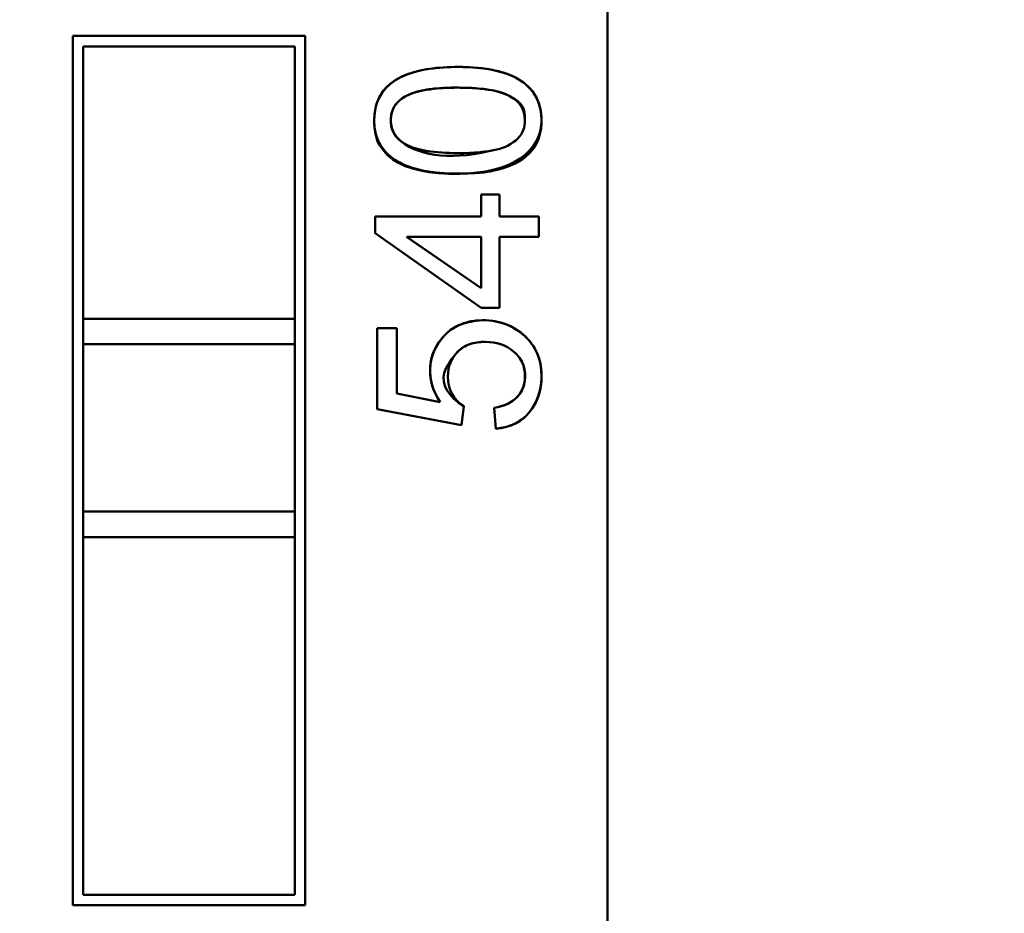
# Model space of a CAD drawing. Units: inches. Extents: x 2 to 86, y 1 to 67.
# Drawn here: x 9.3 to 9.4, y 31.6 to 31.7 of the extents above; entities that cross this region are included whole.
import ezdxf

# ---------------------------------------------------------------- set-up
doc = ezdxf.new("R2010")
doc.units = ezdxf.units.IN
doc.header["$LTSCALE"] = 4
doc.header["$MEASUREMENT"] = 0
doc.layers.add('Dimension (ANSI)', color=7, linetype='Continuous', lineweight=25)
doc.layers.add('Visible (ANSI)', color=7, linetype='Continuous', lineweight=50)
doc.styles.add('Note Text (ANSI)', font='tahoma.ttf')
doc.dimstyles.new('Default (ANSI)', dxfattribs={"dimscale": 4, "dimtxt": 0.1200000047683716, "dimasz": 0.0984251946210861, "dimexe": 0.125, "dimexo": 0.0625, "dimgap": 0.031496062992126, "dimtad": 0, "dimtih": 1, "dimtoh": 1, "dimrnd": 1e-08, "dimzin": 0, "dimdsep": 46, "dimtxsty": 'Note Text (ANSI)', "dimcen": 0.09, "dimdle": 0.3937007874015748, "dimclrd": 256, "dimclre": 256, "dimclrt": 256, "dimadec": 0, "dimazin": 1, "dimtfac": 1, "dimtofl": 0, "dimtmove": 0, "dimatfit": 3, "dimfxl": 1, "dimtolj": 1, "dimtzin": 4, "dimlwd": -1, "dimlwe": -1, "dimarcsym": 0})

# ---------------------------------------------------------------- blocks, each defined once
blk = doc.blocks.new('*D35')
at = {"layer": 'Defpoints', "color": 0, "transparency": 16777216}
for p in [(7.870572942981209, 47.78762343806803), (4.132510140539631, 27.28762343806805), (9.937906276314537, 27.28762343806805)]:
    blk.add_point(p, dxfattribs=at)
at = {"layer": 'Dimension (ANSI)', "transparency": 16777216}
for p, q in [((7.620572942981209, 47.78762343806803), (3.632510140539626, 47.78762343806803)), ((4.132510140539626, 47.39392265958369), (4.132510140539628, 39.85655943472072)), ((4.132510140539631, 27.68132421655239), (4.132510140539628, 39.10460434597992)), ((9.687906276314537, 27.28762343806805), (3.632510140539631, 27.28762343806805))]:
    blk.add_line(p, q, dxfattribs=at)
for points in [[(4.066893344125569, 47.39392265958369), (4.198126936953684, 47.39392265958369), (4.132510140539626, 47.78762343806803)], [(4.066893344125573, 27.68132421655239), (4.198126936953689, 27.68132421655239), (4.132510140539631, 27.28762343806805)]]:
    blk.add_solid(points, dxfattribs=at)
at = {"layer": 'Dimension (ANSI)', "transparency": 16777216, "insert": (3.344652491757897, 39.73057518275221), "char_height": 0.4800000190734864, "attachment_point": 1, "style": 'Note Text (ANSI)'}
blk.add_mtext('\\A1;30.75', dxfattribs=at)

msp = doc.modelspace()

# ---------------------------------------------------------------- linework, layer by layer
at = {"layer": 'Visible (ANSI)'}
for p, q in [((9.36541357154421, 31.69146311531247), (9.365413598996655, 31.53445342058565)), ((9.36541357154421, 31.69146311531247), (9.365413598996655, 31.53445342058565)), ((9.365413599702816, 31.53041465598056), (9.365413574499042, 31.6745634316236)), ((9.365413599702816, 31.53041465598056), (9.365413574499042, 31.6745634316236)), ((9.327459439041009, 31.66750074446256), (9.29826394927723, 31.66750073935786)), ((9.29826394927723, 31.66750073935786), (9.327459439041009, 31.66750074446256)), ((9.327459439041009, 31.66750074446256), (9.29826394927723, 31.66750073935786)), ((9.29826394927723, 31.66750073935786), (9.327459439041009, 31.66750074446256)), ((9.29826394927723, 31.66750073935786), (9.29826396835025, 31.55841577305864)), ((9.29826396835025, 31.55841577305864), (9.29826394927723, 31.66750073935786)), ((9.29826394927723, 31.66750073935786), (9.29826396835025, 31.55841577305864)), ((9.29826396835025, 31.55841577305864), (9.29826394927723, 31.66750073935786)), ((9.327459458114031, 31.55841577816334), (9.327459439041009, 31.66750074446256)), ((9.327459439041009, 31.66750074446256), (9.327459458114031, 31.55841577816334)), ((9.327459458114031, 31.55841577816334), (9.327459439041009, 31.66750074446256)), ((9.327459439041009, 31.66750074446256), (9.327459458114031, 31.55841577816334)), ((9.32614710331246, 31.66618840827509), (9.29957628546469, 31.66618840362931)), ((9.32614710331246, 31.66618840827509), (9.29957628546469, 31.66618840362931)), ((9.29957628546469, 31.66618840362931), (9.32614710331246, 31.66618840827509)), ((9.29957628546469, 31.66618840362931), (9.32614710331246, 31.66618840827509)), ((9.29957628546469, 31.66618840362931), (9.299576291439799, 31.6320147765007)), ((9.29957628546469, 31.66618840362931), (9.299576291439799, 31.6320147765007)), ((9.2995763040788, 31.55972810924611), (9.29957628546469, 31.66618840362931)), ((9.2995763040788, 31.55972810924611), (9.29957628546469, 31.66618840362931)), ((9.326147109287566, 31.63201478114649), (9.32614710331246, 31.66618840827509)), ((9.326147109287566, 31.63201478114649), (9.32614710331246, 31.66618840827509)), ((9.32614710331246, 31.66618840827509), (9.326147121926569, 31.55972811389189)), ((9.32614710331246, 31.66618840827509), (9.326147121926569, 31.55972811389189)), ((9.349523890691682, 31.64760517615786), (9.351855630474226, 31.64760517656555)), ((9.349523890691682, 31.64760517615786), (9.351855630474226, 31.64760517656555)), ((9.349523890691682, 31.64760517615786), (9.351855630474226, 31.64760517656555)), ((9.349523890691682, 31.64760517615786), (9.351855630474226, 31.64760517656555)), ((9.349523891177228, 31.64482817953245), (9.349523890691682, 31.64760517615786)), ((9.349523891177228, 31.64482817953245), (9.349523890691682, 31.64760517615786)), ((9.349523891177228, 31.64482817953245), (9.349523890691682, 31.64760517615786)), ((9.349523891177228, 31.64482817953245), (9.349523890691682, 31.64760517615786)), ((9.351855630474226, 31.64760517656555), (9.351855630959774, 31.64482817994014)), ((9.351855630474226, 31.64760517656555), (9.351855630959774, 31.64482817994014)), ((9.351855630474226, 31.64760517656555), (9.351855630959774, 31.64482817994014)), ((9.351855630474226, 31.64760517656555), (9.351855630959774, 31.64482817994014)), ((9.336213055031768, 31.6448281772051), (9.349523891177228, 31.64482817953245)), ((9.336213055031768, 31.6448281772051), (9.349523891177228, 31.64482817953245)), ((9.336213055031768, 31.6448281772051), (9.349523891177228, 31.64482817953245)), ((9.336213055031768, 31.6448281772051), (9.349523891177228, 31.64482817953245)), ((9.336213055394392, 31.64275421770004), (9.336213055031768, 31.6448281772051)), ((9.336213055394392, 31.64275421770004), (9.336213055031768, 31.6448281772051)), ((9.336213055394392, 31.64275421770004), (9.336213055031768, 31.6448281772051)), ((9.336213055394392, 31.64275421770004), (9.336213055031768, 31.6448281772051)), ((9.351855630959774, 31.64482817994014), (9.356759314874285, 31.64482818079753)), ((9.351855630959774, 31.64482817994014), (9.356759314874285, 31.64482818079753)), ((9.351855630959774, 31.64482817994014), (9.356759314874285, 31.64482818079753)), ((9.351855630959774, 31.64482817994014), (9.356759314874285, 31.64482818079753)), ((9.356759314874285, 31.64482818079753), (9.356759315315786, 31.6423031058069)), ((9.356759314874285, 31.64482818079753), (9.356759315315786, 31.6423031058069)), ((9.356759314874285, 31.64482818079753), (9.356759315315786, 31.6423031058069)), ((9.356759314874285, 31.64482818079753), (9.356759315315786, 31.6423031058069)), ((9.349523893174725, 31.6334038263266), (9.336213055394392, 31.64275421770004)), ((9.349523893174725, 31.6334038263266), (9.336213055394392, 31.64275421770004)), ((9.349523893174725, 31.6334038263266), (9.336213055394392, 31.64275421770004)), ((9.349523893174725, 31.6334038263266), (9.336213055394392, 31.64275421770004)), ((9.349523892743472, 31.63587031489053), (9.340183099836796, 31.6422961643324)), ((9.340183099836796, 31.6422961643324), (9.349523892743472, 31.63587031489053)), ((9.34018525600826, 31.642303102909), (9.349523891618725, 31.64230310454182)), ((9.349523891618725, 31.64230310454182), (9.34018525600826, 31.642303102909)), ((9.349523891618725, 31.64230310454182), (9.340249660272663, 31.64230310292026)), ((9.340249660272663, 31.64230310292026), (9.349523891618725, 31.64230310454182)), ((9.340249660270143, 31.64225037514429), (9.349523892743472, 31.63587031489053)), ((9.349523892743472, 31.63587031489053), (9.340249660270143, 31.64225037514429)), ((9.349523891618725, 31.64230310454182), (9.349523892743472, 31.63587031489053)), ((9.349523892743472, 31.63587031489053), (9.349523891618725, 31.64230310454182)), ((9.349523891618725, 31.64230310454182), (9.349523892743472, 31.63587031489053)), ((9.349523892743472, 31.63587031489053), (9.349523891618725, 31.64230310454182)), ((9.356759315315786, 31.6423031058069), (9.351855631401271, 31.64230310494951)), ((9.356759315315786, 31.6423031058069), (9.351855631401271, 31.64230310494951)), ((9.356759315315786, 31.6423031058069), (9.351855631401271, 31.64230310494951)), ((9.356759315315786, 31.6423031058069), (9.351855631401271, 31.64230310494951)), ((9.351855631401271, 31.64230310494951), (9.351855632957271, 31.63340382673429)), ((9.351855631401271, 31.64230310494951), (9.351855632957271, 31.63340382673429)), ((9.351855631401271, 31.64230310494951), (9.351855632957271, 31.63340382673429)), ((9.351855631401271, 31.64230310494951), (9.351855632957271, 31.63340382673429)), ((9.351855632957271, 31.63340382673429), (9.349523893174725, 31.6334038263266)), ((9.351855632957271, 31.63340382673429), (9.349523893174725, 31.6334038263266)), ((9.351855632957271, 31.63340382673429), (9.349523893174725, 31.6334038263266)), ((9.351855632957271, 31.63340382673429), (9.349523893174725, 31.6334038263266)), ((9.299576291439799, 31.6320147765007), (9.326147109287566, 31.63201478114649)), ((9.299576291439799, 31.6320147765007), (9.326147109287566, 31.63201478114649)), ((9.299576291439799, 31.6320147765007), (9.326147109287566, 31.63201478114649)), ((9.299576291439799, 31.6320147765007), (9.326147109287566, 31.63201478114649)), ((9.299576291996676, 31.62882981398101), (9.299576291439799, 31.6320147765007)), ((9.299576291996676, 31.62882981398101), (9.299576291439799, 31.6320147765007)), ((9.326147109844444, 31.6288298186268), (9.326147109287566, 31.63201478114648)), ((9.326147109844444, 31.6288298186268), (9.326147109287566, 31.63201478114648)), ((9.336488415464752, 31.62064955895554), (9.336488413683393, 31.63083773855808)), ((9.336488413683393, 31.63083773855808), (9.338931467676648, 31.63083773898524)), ((9.336488415464752, 31.62064955895554), (9.336488413683393, 31.63083773855808)), ((9.336488415464752, 31.62064955895554), (9.336488413683393, 31.63083773855808)), ((9.336488413683393, 31.63083773855808), (9.338931467676648, 31.63083773898524)), ((9.336488413683393, 31.63083773855808), (9.338931467676648, 31.63083773898524)), ((9.336488413683393, 31.63083773855808), (9.338931467676648, 31.63083773898524)), ((9.336488415464752, 31.62064955895554), (9.336488413683393, 31.63083773855808)), ((9.338931467676648, 31.63083773898524), (9.338931469107674, 31.62265321517571)), ((9.338931467676648, 31.63083773898524), (9.338931469107674, 31.62265321517571)), ((9.338931467676648, 31.63083773898524), (9.338931469107674, 31.62265321517571)), ((9.338931467676648, 31.63083773898524), (9.338931469107674, 31.62265321517571)), ((9.299576291996676, 31.62882981398101), (9.326147109844444, 31.6288298186268)), ((9.299576291996676, 31.62882981398101), (9.326147109844444, 31.6288298186268)), ((9.299576291996676, 31.62882981398101), (9.29957629567212, 31.60780871665818)), ((9.299576291996676, 31.62882981398101), (9.29957629567212, 31.60780871665818)), ((9.32614711351989, 31.60780872130397), (9.326147109844444, 31.6288298186268)), ((9.32614711351989, 31.60780872130397), (9.326147109844444, 31.6288298186268)), ((9.338931469107674, 31.62265321517571), (9.344409300197421, 31.62154593266892)), ((9.338931469107674, 31.62265321517571), (9.344409300197421, 31.62154593266892)), ((9.338931469107674, 31.62265321517571), (9.344409300197421, 31.62154593266892)), ((9.338931469107674, 31.62265321517571), (9.344409300197421, 31.62154593266892)), ((9.34705740719117, 31.61864590501046), (9.336488415464752, 31.62064955895554)), ((9.34705740719117, 31.61864590501046), (9.336488415464752, 31.62064955895554)), ((9.34705740719117, 31.61864590501046), (9.336488415464752, 31.62064955895554)), ((9.34705740719117, 31.61864590501046), (9.336488415464752, 31.62064955895554)), ((9.347338621622393, 31.62103037262616), (9.34705740719117, 31.61864590501046)), ((9.347338621622393, 31.62103037262616), (9.34705740719117, 31.61864590501046)), ((9.347338621622393, 31.62103037262616), (9.34705740719117, 31.61864590501046)), ((9.347338621622393, 31.62103037262616), (9.34705740719117, 31.61864590501046)), ((9.351363509629177, 31.61821236620581), (9.35116431531743, 31.62084875537232)), ((9.351363509629177, 31.61821236620581), (9.35116431531743, 31.62084875537232)), ((9.351363509629177, 31.61821236620581), (9.35116431531743, 31.62084875537232)), ((9.351363509629177, 31.61821236620581), (9.35116431531743, 31.62084875537232)), ((9.29957629567212, 31.60780871665818), (9.32614711351989, 31.60780872130397)), ((9.29957629567212, 31.60780871665818), (9.32614711351989, 31.60780872130397)), ((9.299576296228995, 31.60462375413849), (9.29957629567212, 31.60780871665818)), ((9.299576296228995, 31.60462375413849), (9.29957629567212, 31.60780871665818)), ((9.326147114076765, 31.60462375878428), (9.32614711351989, 31.60780872130397)), ((9.326147114076765, 31.60462375878428), (9.32614711351989, 31.60780872130397)), ((9.326147114076765, 31.60462375878428), (9.299576296228995, 31.60462375413849)), ((9.299576296228995, 31.60462375413849), (9.326147114076765, 31.60462375878428)), ((9.299576296228995, 31.60462375413849), (9.326147114076765, 31.60462375878428)), ((9.326147114076765, 31.60462375878428), (9.299576296228995, 31.60462375413849)), ((9.299576296228995, 31.60462375413849), (9.2995763040788, 31.55972810924611)), ((9.299576296228995, 31.60462375413849), (9.2995763040788, 31.55972810924611)), ((9.326147121926569, 31.55972811389189), (9.326147114076765, 31.60462375878428)), ((9.326147121926569, 31.55972811389189), (9.326147114076765, 31.60462375878428)), ((9.2995763040788, 31.55972810924611), (9.326147121926569, 31.55972811389189)), ((9.2995763040788, 31.55972810924611), (9.326147121926569, 31.55972811389189)), ((9.326147121926569, 31.55972811389189), (9.2995763040788, 31.55972810924611)), ((9.326147121926569, 31.55972811389189), (9.2995763040788, 31.55972810924611)), ((9.29826396835025, 31.55841577305864), (9.327459458114031, 31.55841577816334)), ((9.327459458114031, 31.55841577816334), (9.29826396835025, 31.55841577305864)), ((9.29826396835025, 31.55841577305864), (9.327459458114031, 31.55841577816334)), ((9.327459458114031, 31.55841577816334), (9.29826396835025, 31.55841577305864))]:
    msp.add_line(p, q, dxfattribs=at)
for centre, radius, start, end in [((9.351880513091261, 31.65683386930475), 0.0031507181853018, 316.0417265019849, 1.358139768138126), ((9.351880513091261, 31.65683386930475), 0.0031507181853018, 316.0417265019849, 1.358139768138126), ((9.351880513091261, 31.65683386930475), 0.0031507181853018, 316.0906639044262, 1.358139758572178), ((9.351880513091261, 31.65683386930475), 0.0031507181853018, 316.0906639044262, 1.358139758572178), ((9.350374272178417, 31.65869849471019), 0.0055477141365092, 281.6273991683705, 312.9979084206269), ((9.350374272178417, 31.65869849471019), 0.0055477141365092, 281.6273991683705, 312.9979084206269), ((9.350374272178417, 31.65869849471019), 0.0055477141365092, 281.6273991683705, 312.9730070597333), ((9.350374272178417, 31.65869849471019), 0.0055477141365092, 281.6273991683705, 312.9730070597333)]:
    msp.add_arc(centre, radius, start, end, dxfattribs=at)
for points, knots in [([(9.354521310392567, 31.66188268921761), (9.353281903821864, 31.66271317561935), (9.351569549788705, 31.66324429493577), (9.349384248293083, 31.66347604716687), (9.348262947861494, 31.6635949615946), (9.34704987867177, 31.66363586790015), (9.345745040723909, 31.66359876608352), (9.344460746937854, 31.66356224842043), (9.343304956650613, 31.66344389008067), (9.342277669862186, 31.66324369106421), (9.338168193351748, 31.66244283081301), (9.336113455395733, 31.66033116658245), (9.336113455994134, 31.65690869837255)], [0, 0, 0, 0, 0.25, 0.25, 0.25, 0.375, 0.375, 0.375, 0.5, 0.5, 0.5, 1, 1, 1, 1]), ([(9.354521310392572, 31.66188268921762), (9.35279901959211, 31.66303674078022), (9.350138394778059, 31.66361098803884), (9.346623859771668, 31.66361098742433), (9.33968510957927, 31.66361098621113), (9.336113455213123, 31.6613756880991), (9.336113455994152, 31.65690869837255)], [0, 0, 0, 0, 0.347402305500832, 0.347402305500832, 0.347402305500832, 1, 1, 1, 1]), ([(9.336113455994152, 31.65690869837255), (9.336113455208112, 31.66140434973299), (9.339685829623178, 31.66361098621126), (9.346623859771668, 31.66361098742433), (9.350076115114414, 31.66361098802795), (9.352817355867408, 31.66302445423305), (9.354521310392572, 31.66188268921762)], [0, 0, 0, 0, 0.6566166886434524, 0.6566166886434524, 0.6566166886434524, 1, 1, 1, 1]), ([(9.336113455994134, 31.65690869837255), (9.336113455212551, 31.6613788427295), (9.339616923138754, 31.6636109861992), (9.346623859771668, 31.66361098742433), (9.35016833858681, 31.66361098804407), (9.352798869245886, 31.66303684152238), (9.354521310392567, 31.66188268921761)], [0, 0, 0, 0, 0.652891238685, 0.652891238685, 0.652891238685, 1, 1, 1, 1]), ([(9.336113455994134, 31.65690869837255), (9.336113456853546, 31.65199344446607), (9.34019390944946, 31.64978181835257), (9.34835481378188, 31.65027382003203), (9.348910657513551, 31.65030733053997), (9.34944007876186, 31.65035774127998), (9.349943077526802, 31.65042505225204), (9.350948924005122, 31.65055965398253), (9.35184901237015, 31.65076181868478), (9.352643342621889, 31.65103154635878), (9.354231776066495, 31.65157092460527), (9.355396719968672, 31.65238019429554), (9.35613817432842, 31.6534593554296), (9.356918222462088, 31.65459468846462), (9.3572317487503, 31.65597907097448), (9.357078753193047, 31.65761250295915), (9.356908076594287, 31.65943470368487), (9.356055595660793, 31.66085809910435), (9.354521310392567, 31.66188268921761)], [0, 0, 0, 0, 0.0625, 0.0625, 0.0625, 0.125, 0.125, 0.125, 0.25, 0.25, 0.25, 0.5, 0.5, 0.5, 0.75, 0.75, 0.75, 1, 1, 1, 1]), ([(9.336113455994141, 31.65690869837255), (9.336113456383504, 31.65468179407243), (9.336847989846772, 31.65320051272817), (9.338714694205072, 31.65195814577148), (9.339423400694248, 31.65148647305038), (9.340508648066509, 31.6509969709394), (9.341871033863075, 31.65068549328986), (9.342552226761361, 31.65052975446509), (9.343287565223125, 31.65041564915912), (9.34405660528438, 31.65034054200491), (9.344441125315004, 31.6503029884278), (9.344839993096802, 31.6502744825874), (9.345253191345442, 31.65025506525318), (9.345459790469762, 31.65024535658606), (9.345669972306487, 31.650237919865), (9.345883733854807, 31.65023275924787), (9.345990614628967, 31.65023017893931), (9.346098390316607, 31.65022816764752), (9.346207060456093, 31.65022672583694), (9.346261395525838, 31.65022600493165), (9.34631595420764, 31.65022542639608), (9.346370736438386, 31.65022499028483), (9.346398127553758, 31.65022477222921), (9.346425574556312, 31.65022458977962), (9.346453077437817, 31.65022444294269), (9.346466828878569, 31.65022436952423), (9.346480594289057, 31.65022430500892), (9.346494373668227, 31.65022424939759), (9.346501263357814, 31.65022422159192), (9.346508156539567, 31.65022419601225), (9.346515053213365, 31.65022417265867), (9.346518501550264, 31.65022416098187), (9.34652195076017, 31.65022414986161), (9.34652540084307, 31.65022413929788), (9.34652885092597, 31.65022412873415), (9.346548160052565, 31.65022398891092), (9.346623862112324, 31.65022398892415), (9.346634980233285, 31.6502239889261), (9.347710197756202, 31.65024281695921), (9.347798185084159, 31.65024625546685), (9.350312532628683, 31.65034451510752), (9.350681119667044, 31.65050428035299), (9.351650704694665, 31.65074308798481), (9.355249996370667, 31.65162958921667), (9.357110831864526, 31.65380706033323), (9.35711083132222, 31.65690870204385), (9.357110830945762, 31.65906178898105), (9.356282898212676, 31.6607063072882), (9.354521310392562, 31.66188268921761)], [0, 0, 0, 0, 0.0283162419287794, 0.0283162419287794, 0.0283162419287794, 0.0429928617431535, 0.0429928617431535, 0.0429928617431535, 0.0503311716503406, 0.0503311716503406, 0.0503311716503406, 0.0540003266039341, 0.0540003266039341, 0.0540003266039341, 0.0558349040807309, 0.0558349040807309, 0.0558349040807309, 0.0567521928191293, 0.0567521928191293, 0.0567521928191293, 0.0572108371883285, 0.0572108371883285, 0.0572108371883285, 0.057440159372928, 0.057440159372928, 0.057440159372928, 0.0575548204652279, 0.0575548204652279, 0.0575548204652279, 0.0576121510113777, 0.0576121510113777, 0.0576121510113777, 0.0576408162844527, 0.0576408162844527, 0.0576408162844527, 0.0576694815575276, 0.0576694815575276, 0.0576694815575276, 0.0625, 0.0625, 0.0625, 0.2005380841921621, 0.2005380841921621, 0.2005380841921621, 0.7129627950240486, 0.7129627950240486, 0.7129627950240486, 1, 1, 1, 1]), ([(9.354521310392562, 31.66188268921761), (9.356341664729952, 31.66066706322203), (9.357110830973904, 31.65890083854524), (9.35711083132222, 31.65690870204385), (9.357110831989125, 31.65309443771585), (9.35346737007764, 31.65022399012071), (9.346623862112324, 31.65022398892415), (9.343243871981082, 31.65022398833318), (9.340604575529271, 31.65070035361021), (9.338714694205073, 31.65195814577148), (9.336615027942296, 31.65335555826124), (9.336113456391997, 31.65463320635512), (9.336113455994141, 31.65690869837255)], [0, 0, 0, 0, 0.2963304652161339, 0.2963304652161339, 0.2963304652161339, 0.999451039346, 0.999451039346, 0.999451039346, 0.9997536975833738, 0.9997536975833738, 0.9997536975833738, 1, 1, 1, 1]), ([(9.354521310392567, 31.66188268921761), (9.356249610181896, 31.66072853691387), (9.357110830944233, 31.65907054118894), (9.35711083132222, 31.65690870204385), (9.35711083210073, 31.6524561336149), (9.353613222817232, 31.65022399014621), (9.346623862112324, 31.65022398892415), (9.34308524193983, 31.65022398830545), (9.340448852637081, 31.65080399346876), (9.338714694205072, 31.65195814577148), (9.336980535773039, 31.6531122980742), (9.33611345636905, 31.65476443515546), (9.336113455994134, 31.65690869837255)], [0, 0, 0, 0, 0.281345159066, 0.281345159066, 0.281345159066, 0.999451039346, 0.999451039346, 0.999451039346, 0.9997679019709999, 0.9997679019709999, 0.9997679019709999, 1, 1, 1, 1]), ([(9.35503360898611, 31.65690862432509), (9.355036871528865, 31.65855766598598), (9.354092866993655, 31.65970266911256), (9.352204858211543, 31.66034371106096), (9.351544895717144, 31.66056779033817), (9.350749301804017, 31.66073583330638), (9.349818076472168, 31.66084783996558), (9.34935257489585, 31.66090382993346), (9.348853250348528, 31.66094580636749), (9.3483201028302, 31.66097376926769), (9.343520677837422, 31.66122549292286), (9.34043409451353, 31.66063014012906), (9.33906035285852, 31.65918771088628)], [0, 0, 0, 0, 0.5, 0.5, 0.5, 0.75, 0.75, 0.75, 0.875, 0.875, 0.875, 1, 1, 1, 1]), ([(9.339060352858509, 31.65918771088629), (9.339702810445232, 31.65986229158906), (9.340638632573016, 31.66028594573431), (9.341726035032494, 31.66056449237973), (9.342657985745316, 31.66080321884434), (9.344696777050544, 31.66096636329764), (9.344699803425042, 31.6609665311333), (9.34473432858198, 31.66096844581783), (9.345288752280139, 31.66101560848822), (9.346623860225456, 31.66101560872166), (9.346678512266868, 31.66101560873122), (9.348390718378463, 31.66098220784689), (9.349146740909543, 31.66091685736821), (9.350716333909208, 31.66078118197543), (9.352036876243314, 31.66052200464147), (9.35306836734341, 31.65997863009593), (9.354850201798884, 31.65903998555758), (9.35503687155702, 31.65839661565207), (9.355036871817154, 31.65690870168122)], [0, 0, 0, 0, 0.00012859024825, 0.00012859024825, 0.00012859024825, 0.000305524999191, 0.000305524999191, 0.000305524999191, 0.0023240128107156, 0.0023240128107156, 0.0023240128107156, 0.1918097171622971, 0.1918097171622971, 0.1918097171622971, 0.5852046529748667, 0.5852046529748667, 0.5852046529748667, 1, 1, 1, 1]), ([(9.355036871817154, 31.65690870168122), (9.35503687157591, 31.658288570791), (9.354667007964668, 31.65913648941147), (9.35306836734341, 31.65997863009593), (9.352003516445038, 31.66053957809918), (9.350580309771575, 31.66086460182116), (9.34820928956906, 31.66097935590097), (9.348126347962356, 31.66098337015936), (9.346636290661605, 31.66101560872384), (9.346623860225456, 31.66101560872166), (9.346569739215212, 31.6610156087122), (9.346562110969359, 31.66101556525009), (9.346561053407996, 31.66101556373169), (9.344396225298748, 31.66101245558433), (9.342809396708246, 31.6608420039468), (9.341726035032496, 31.66056449237973), (9.34041121996559, 31.66022769221615), (9.339576043669563, 31.6597291864279), (9.339060352858509, 31.65918771088629)], [0, 0, 0, 0, 0.418404784688898, 0.418404784688898, 0.418404784688898, 0.875, 0.875, 0.875, 0.890972339978623, 0.890972339978623, 0.890972339978623, 0.8910026640676267, 0.8910026640676267, 0.8910026640676267, 0.9530760742581298, 0.9530760742581298, 0.9530760742581298, 1, 1, 1, 1]), ([(9.33906035285852, 31.65918771088628), (9.339646217017918, 31.65980286846903), (9.34053673062382, 31.66025984275297), (9.341726035032496, 31.66056449237973), (9.342915339441172, 31.6608691420065), (9.344549900720391, 31.66101560835904), (9.346623860225456, 31.66101560872166), (9.349605909344303, 31.66101560924306), (9.35175603126453, 31.66066994970149), (9.35306836734341, 31.65997863009593), (9.354380703422288, 31.65928731049037), (9.355036871579529, 31.65826790678057), (9.35503360898611, 31.65690862432509)], [0, 0, 0, 0, 0.0001172628656341, 0.0001172628656341, 0.0001172628656341, 0.000305524999191, 0.000305524999191, 0.000305524999191, 0.6210856528660001, 0.6210856528660001, 0.6210856528660001, 1, 1, 1, 1]), ([(9.33906035285852, 31.65918771088628), (9.338686100127736, 31.65879455636478), (9.338432152146321, 31.65833654105949), (9.33829850891428, 31.65781366497042), (9.33816001683252, 31.65727181786764), (9.338145326824273, 31.65672512598751), (9.338254438889544, 31.65617358933003), (9.338404288145892, 31.65541613544291), (9.338805409393519, 31.65478652174699), (9.339457802632422, 31.6542847482423), (9.342112513381393, 31.65224293751056), (9.346124043716973, 31.65190289653677), (9.35149239363916, 31.65326462532093)], [0, 0, 0, 0, 0.25, 0.25, 0.25, 0.5, 0.5, 0.5, 0.875, 0.875, 0.875, 1, 1, 1, 1]), ([(9.35149239363916, 31.65326462532093), (9.346124043716973, 31.65190289653677), (9.342112513381393, 31.65224293751056), (9.339457802632422, 31.6542847482423), (9.33880540939351, 31.65478652174698), (9.338404288145883, 31.65541613544289), (9.338254438889544, 31.65617358933003), (9.338145326824273, 31.65672512598751), (9.33816001683252, 31.65727181786764), (9.33829850891428, 31.65781366497042), (9.338432152146321, 31.65833654105949), (9.338686100127736, 31.65879455636478), (9.33906035285852, 31.65918771088628)], [0, 0, 0, 0, 0.125, 0.125, 0.125, 0.5, 0.5, 0.5, 0.75, 0.75, 0.75, 1, 1, 1, 1]), ([(9.339060352858533, 31.65918771088627), (9.338472004579868, 31.65856964783172), (9.338187415345596, 31.65778722078133), (9.338187415503297, 31.65688526416448), (9.338187415729495, 31.65559157587825), (9.338867500483937, 31.65450044869846), (9.340191071831057, 31.65382705304125), (9.341539356774925, 31.65314108380516), (9.343718268905215, 31.65280179119077), (9.346623861661607, 31.6528017916988), (9.348597670843956, 31.65280179204391), (9.350306533273441, 31.65296382149541), (9.351492393639157, 31.65326462532094)], [0, 0, 0, 0, 0.393765678133176, 0.393765678133176, 0.393765678133176, 0.9995605595109999, 0.9995605595109999, 0.9995605595109999, 0.9998151638601855, 0.9998151638601855, 0.9998151638601855, 1, 1, 1, 1]), ([(9.339060352858533, 31.65918771088627), (9.338472004579868, 31.65856964783172), (9.338187415345596, 31.65778722078133), (9.338187415503297, 31.65688526416448), (9.338187415729495, 31.65559157587825), (9.338867500483937, 31.65450044869846), (9.340191071831057, 31.65382705304125), (9.341539356774947, 31.65314108380516), (9.343718268905215, 31.65280179119077), (9.346623861661607, 31.6528017916988), (9.348597670843956, 31.65280179204391), (9.350306533273441, 31.65296382149541), (9.351492393639157, 31.65326462532094)], [0, 0, 0, 0, 0.3937656781331753, 0.3937656781331753, 0.3937656781331753, 0.9995605595109999, 0.9995605595109999, 0.9995605595109999, 0.9998151638601855, 0.9998151638601855, 0.9998151638601855, 1, 1, 1, 1]), ([(9.344409300197421, 31.62154593266892), (9.343467108457583, 31.62292695291961), (9.343041783004256, 31.62436860452413), (9.343133323837442, 31.62587088748249), (9.343180158155953, 31.62663948872983), (9.343354211000852, 31.62736147945473), (9.343655482372144, 31.62803685965719), (9.343806308797785, 31.62837497735307), (9.343988993499751, 31.6287013335462), (9.344203536478044, 31.62901592823659), (9.344310884853323, 31.6291733383236), (9.344426203620026, 31.62932779478202), (9.344549492778153, 31.62947929761185), (9.344611160725185, 31.62955507774232), (9.344674821943183, 31.62963011783128), (9.344740476432152, 31.62970441787873), (9.344773310067687, 31.62974157513508), (9.344806642101695, 31.62977854717814), (9.344840472534178, 31.62981533400793), (9.344865847861007, 31.62984292685142), (9.344891503555518, 31.62987041546501), (9.344917440910468, 31.62989780117353), (9.34492003442051, 31.62990053950635), (9.3449226307338, 31.62990327679658), (9.344925229850338, 31.62990601304422), (9.3449282430389, 31.62990918521058), (9.34503713348486, 31.63006825399073), (9.345532444706558, 31.63046560224075), (9.345678121349007, 31.63058246686325), (9.345828462735668, 31.63069170083445), (9.345983468866544, 31.63079330415433), (9.346812185373667, 31.63133651072234), (9.347778300054898, 31.63166455846598), (9.348881812910246, 31.63177744738524), (9.350015766270065, 31.63189345035581), (9.351093688659931, 31.631801453553), (9.35211558007984, 31.6315014569768), (9.353104341071711, 31.6312111864975), (9.353998763641476, 31.63072446387357), (9.354798847789134, 31.63004128910501), (9.35561245663494, 31.6293465658855), (9.356210385628716, 31.62853673559882), (9.356592634770452, 31.62761179824497), (9.356978993196975, 31.62667691755683), (9.357149505785006, 31.62563007075674), (9.35710417253455, 31.62447125784473), (9.35706082463382, 31.62336319463407), (9.356806131433226, 31.62235357123098), (9.35634009293277, 31.62144238763546), (9.35535664736802, 31.61951958626854), (9.35369778626682, 31.61844291245866), (9.351363509629177, 31.6182123662058)], [0, 0, 0, 0, 0.5, 0.5, 0.5, 0.75, 0.75, 0.75, 0.875, 0.875, 0.875, 0.9375, 0.9375, 0.9375, 0.96875, 0.96875, 0.96875, 0.984375, 0.984375, 0.984375, 0.99609375, 0.99609375, 0.99609375, 0.9972654939626721, 0.9972654939626721, 0.9972654939626721, 0.9986239115082381, 0.9986239115082381, 0.9986239115082381, 0.9990234375, 0.9990234375, 0.9990234375, 0.999145507813, 0.999145507813, 0.999145507813, 0.999267578125, 0.999267578125, 0.999267578125, 0.999389648438, 0.999389648438, 0.999389648438, 0.99951171875, 0.99951171875, 0.99951171875, 0.999633789063, 0.999633789063, 0.999633789063, 0.999755859375, 0.999755859375, 0.999755859375, 1, 1, 1, 1]), ([(9.344409300197418, 31.62154593266891), (9.343557247457888, 31.62279483142082), (9.343120398360714, 31.62411611445274), (9.3431203981289, 31.62544192981889), (9.343120397980284, 31.6262919016091), (9.343268020710507, 31.62708631533552), (9.34356935873766, 31.62783393959772), (9.343720027751235, 31.62820775172883), (9.343908751684454, 31.62856794216761), (9.344135556064693, 31.62891422420612), (9.34424895825481, 31.62908736522539), (9.344371892374635, 31.62925705272473), (9.34450436646608, 31.62942326607317), (9.3445706035118, 31.62950637274738), (9.34463922645278, 31.62958861214218), (9.344710237126673, 31.62966998274328), (9.344781247800565, 31.62975135334437), (9.344780732536359, 31.62975445958175), (9.344934912877552, 31.62991618852672), (9.344937167637124, 31.62991855367837), (9.345262725823966, 31.63024911299817), (9.345530286428918, 31.63046392108173), (9.345786413661768, 31.63066955000848), (9.346130858048367, 31.63092736949108), (9.34670867627142, 31.6311975418887), (9.346894622418995, 31.63128448535036), (9.348322471813855, 31.63182199259571), (9.349781673728783, 31.63182199285085), (9.351784599420865, 31.63182199320106), (9.353540291267908, 31.631185229061), (9.354972431472145, 31.62988864167743), (9.35641374908805, 31.62858374552901), (9.357110836561947, 31.6269409525332), (9.357110836933648, 31.62481505749941), (9.357110837229412, 31.62312350392478), (9.356617412819128, 31.62161281431434), (9.355657894329063, 31.62036834745909), (9.35466455207287, 31.61908001218826), (9.353242728648622, 31.61839796841604), (9.351363509629177, 31.61821236620579)], [0, 0, 0, 0, 0.4521652565492296, 0.4521652565492296, 0.4521652565492296, 0.7251060657746147, 0.7251060657746147, 0.7251060657746147, 0.8615764703873074, 0.8615764703873074, 0.8615764703873074, 0.9298116726936536, 0.9298116726936536, 0.9298116726936536, 0.9639292738468267, 0.9639292738468267, 0.9639292738468267, 0.998046875, 0.998046875, 0.998046875, 0.9985458166106543, 0.9985458166106543, 0.9985458166106543, 0.9990234375, 0.9990234375, 0.9990234375, 0.999177139409756, 0.999177139409756, 0.999177139409756, 0.9993981479800901, 0.9993981479800901, 0.9993981479800901, 0.9996224001524328, 0.9996224001524328, 0.9996224001524328, 0.9998034535844977, 0.9998034535844977, 0.9998034535844977, 1, 1, 1, 1]), ([(9.344409300197418, 31.62154593266891), (9.343561350649006, 31.62278881715665), (9.343120398354072, 31.6241540943305), (9.3431203981289, 31.62544192981889), (9.343120397917618, 31.6266503319682), (9.343255347191707, 31.62755197463534), (9.34411329747361, 31.62888000627011), (9.344434324477746, 31.62937692785881), (9.344919282235592, 31.62989980331616), (9.344936576573877, 31.62991793313607), (9.34572012827644, 31.63073933786544), (9.346254436400123, 31.63096052041081), (9.346280442198792, 31.63097540838923), (9.346282561746188, 31.63097662180231), (9.347698143596862, 31.63182199248656), (9.349781673728781, 31.63182199285085), (9.351847905095786, 31.63182199321212), (9.35355186015622, 31.63117475517403), (9.354972431472145, 31.62988864167743), (9.356403038199767, 31.6285934426261), (9.357110836564821, 31.62692451380335), (9.357110836933648, 31.62481505749941), (9.357110837236714, 31.62308173216675), (9.356652545443467, 31.62165838027995), (9.355657894329063, 31.6203683474591), (9.354676279413157, 31.61909522219873), (9.353247042343552, 31.61839839446074), (9.351363509629127, 31.61821236620579)], [0, 0, 0, 0, 0.4500192629305708, 0.4500192629305708, 0.4500192629305708, 0.8476061261755781, 0.8476061261755781, 0.8476061261755781, 0.9963747929431436, 0.9963747929431436, 0.9963747929431436, 0.9989679397699999, 0.9989679397699999, 0.9989679397699999, 0.9991792886954639, 0.9991792886954639, 0.9991792886954639, 0.9993988519268373, 0.9993988519268373, 0.9993988519268373, 0.9996217828022095, 0.9996217828022095, 0.9996217828022095, 0.9998076513625594, 0.9998076513625594, 0.9998076513625594, 1, 1, 1, 1]), ([(9.344409300197421, 31.62154593266892), (9.343553938148444, 31.62279968205067), (9.343120398363478, 31.62410030064752), (9.3431203981289, 31.62544192981889), (9.343120397829788, 31.62715265347844), (9.343723837763537, 31.62864660746471), (9.344936576573877, 31.62991793313607), (9.346149315384215, 31.63118925880743), (9.347760442007733, 31.63182199249745), (9.349781673728783, 31.63182199285085), (9.35181462273516, 31.6318219932063), (9.353548781078048, 31.63117754281584), (9.354972431472145, 31.62988864167743), (9.35639608186622, 31.62859974053903), (9.357110836567953, 31.62690659293247), (9.357110836933648, 31.62481505749941), (9.357110837232764, 31.62310433383986), (9.356624570150352, 31.6216220971594), (9.355657894329063, 31.62036834745909), (9.35469121850778, 31.61911459775874), (9.353261709821332, 31.6183998431031), (9.351363509629126, 31.61821236620578)], [0, 0, 0, 0, 0.45395318571, 0.45395318571, 0.45395318571, 0.9989679397699999, 0.9989679397699999, 0.9989679397699999, 0.999177621305, 0.999177621305, 0.999177621305, 0.999398549412, 0.999398549412, 0.999398549412, 0.999621292562, 0.999621292562, 0.999621292562, 0.9998061535019999, 0.9998061535019999, 0.9998061535019999, 1, 1, 1, 1]), ([(9.353583933502575, 31.62792599614033), (9.352628146449591, 31.62870800345017), (9.351458082430675, 31.62910436377214), (9.350073741445827, 31.62911507710622), (9.349341999356193, 31.62912074001555), (9.348687645595676, 31.62902221195083), (9.34811068016428, 31.62881949291207), (9.34782151469788, 31.62871789350561), (9.347551988491768, 31.6285901320047), (9.347302101545942, 31.62843620840936), (9.347202054414161, 31.62837458208401), (9.347105157894857, 31.62830876341617), (9.347011411988024, 31.62823875240585), (9.346955140072152, 31.62819672759843), (9.346900003734795, 31.62815319250916), (9.346846002975953, 31.62810814713806), (9.346813594022272, 31.62808111282639), (9.346781594168538, 31.628053534591), (9.34675000341475, 31.62802541243188), (9.346731045963754, 31.62800853646695), (9.346712235851532, 31.62799146464175), (9.346693573078086, 31.62797419695627), (9.346675655109557, 31.62795761839974), (9.346657872829285, 31.62794085919697), (9.34664022550449, 31.62792391860441), (9.34663781942674, 31.6279216088842), (9.346635415874259, 31.62791929580781), (9.346633014847042, 31.62791697937524), (9.346631887422653, 31.62791589167305), (9.34663076055505, 31.62791480323087), (9.346629634244232, 31.6279137140487), (9.346627053772375, 31.62791121864167), (9.345141578869915, 31.6262767859126), (9.34489945846671, 31.62524949562929), (9.344543765944064, 31.62374033131468), (9.345356820329291, 31.62233395698029), (9.347338621622393, 31.62103037262616)], [0, 0, 0, 0, 0.5, 0.5, 0.5, 0.75, 0.75, 0.75, 0.875, 0.875, 0.875, 0.925, 0.925, 0.925, 0.9549999999999998, 0.9549999999999998, 0.9549999999999998, 0.973, 0.973, 0.973, 0.9838, 0.9838, 0.9838, 0.9941679999999999, 0.9941679999999999, 0.9941679999999999, 0.9955815488984583, 0.9955815488984583, 0.9955815488984583, 0.9962452937701728, 0.9962452937701728, 0.9962452937701728, 0.99776598853433, 0.99776598853433, 0.99776598853433, 1, 1, 1, 1]), ([(9.353583933502579, 31.62792599614033), (9.352628146449591, 31.62870800345017), (9.351458082430675, 31.62910436377214), (9.350073741445827, 31.62911507710622), (9.349341999356193, 31.62912074001555), (9.348687645595676, 31.62902221195083), (9.34811068016428, 31.62881949291207), (9.34782151469788, 31.62871789350561), (9.347551988491768, 31.6285901320047), (9.347302101545942, 31.62843620840936), (9.347202054414161, 31.62837458208401), (9.347105157894857, 31.62830876341617), (9.347011411988024, 31.62823875240585), (9.346955140072152, 31.62819672759843), (9.346900003734795, 31.62815319250916), (9.346846002975953, 31.62810814713806), (9.346813594022272, 31.62808111282639), (9.346781594168538, 31.628053534591), (9.34675000341475, 31.62802541243188), (9.346731045963754, 31.62800853646695), (9.346712235851532, 31.62799146464175), (9.346693573078086, 31.62797419695627), (9.346675655109557, 31.62795761839974), (9.346657872829285, 31.62794085919697), (9.34664022550449, 31.62792391860441), (9.34663781942674, 31.6279216088842), (9.346635415874259, 31.62791929580781), (9.346633014847042, 31.62791697937524), (9.346631887422653, 31.62791589167305), (9.34663076055505, 31.62791480323087), (9.346629634244232, 31.6279137140487), (9.346627053772375, 31.62791121864167), (9.345141578869915, 31.6262767859126), (9.34489945846671, 31.62524949562929), (9.344543765944064, 31.62374033131468), (9.345356820329291, 31.62233395698029), (9.347338621622393, 31.62103037262616)], [0, 0, 0, 0, 0.5, 0.5, 0.5, 0.75, 0.75, 0.75, 0.875, 0.875, 0.875, 0.925, 0.925, 0.925, 0.9549999999999998, 0.9549999999999998, 0.9549999999999998, 0.973, 0.973, 0.973, 0.9838, 0.9838, 0.9838, 0.9941679999999999, 0.9941679999999999, 0.9941679999999999, 0.9955815488984583, 0.9955815488984583, 0.9955815488984583, 0.9962452937701728, 0.9962452937701728, 0.9962452937701728, 0.99776598853433, 0.99776598853433, 0.99776598853433, 1, 1, 1, 1]), ([(9.353583933502582, 31.62792599614034), (9.352624372872416, 31.62871109092128), (9.35144873881608, 31.62911530022894), (9.350016019908807, 31.62911529997844), (9.348537610037537, 31.62911529971994), (9.347450375457964, 31.62871721970679), (9.346612148730795, 31.62789670170799), (9.345776752264985, 31.62707895417725), (9.345364258168685, 31.62602921076838), (9.345364258391218, 31.62475646901888), (9.345364258669601, 31.62316429659223), (9.346024693003598, 31.62189464534405), (9.347338621622397, 31.62103037262616)], [0, 0, 0, 0, 0.5031914030924486, 0.5031914030924486, 0.5031914030924486, 0.999688817528, 0.999688817528, 0.999688817528, 0.9998253569762805, 0.9998253569762805, 0.9998253569762805, 1, 1, 1, 1]), ([(9.353583933502582, 31.62792599614034), (9.352624372872416, 31.62871109092128), (9.35144873881608, 31.62911530022894), (9.350016019908807, 31.62911529997844), (9.348537610037537, 31.62911529971994), (9.347450375457964, 31.62871721970679), (9.346612148730795, 31.62789670170799), (9.345776752264985, 31.62707895417725), (9.345364258168685, 31.62602921076838), (9.345364258391214, 31.62475646901888), (9.345364258669601, 31.62316429659223), (9.346024693003598, 31.62189464534405), (9.347338621622397, 31.62103037262616)], [0, 0, 0, 0, 0.5031914030924501, 0.5031914030924501, 0.5031914030924501, 0.999688817528, 0.999688817528, 0.999688817528, 0.9998253569762805, 0.9998253569762805, 0.9998253569762805, 1, 1, 1, 1]), ([(9.35116431531743, 31.62084875537231), (9.352381096910733, 31.62104607152471), (9.353308128691717, 31.6214577675303), (9.353945410660378, 31.6220838433891), (9.354301355182562, 31.62243352890254), (9.354572274286976, 31.62283790412279), (9.354758167973621, 31.62329696904987), (9.354851066437798, 31.62352638204098), (9.354920731891628, 31.62376747993885), (9.354967164335111, 31.62402026274347), (9.35526130025287, 31.62562156770681), (9.354800223308695, 31.6269234788391), (9.353583933502575, 31.62792599614033)], [0, 0, 0, 0, 0.5, 0.5, 0.5, 0.75, 0.75, 0.75, 0.875, 0.875, 0.875, 1, 1, 1, 1]), ([(9.351164315317426, 31.62084875537232), (9.352449644179401, 31.62105718731031), (9.353441722770427, 31.62152132457402), (9.354076060484553, 31.62221967826611), (9.354556020225678, 31.62274807449702), (9.35483209671387, 31.62322902371565), (9.354975682623259, 31.62406828917373), (9.354980583535083, 31.6240969352019), (9.355013353267587, 31.62432129115447), (9.355024219736363, 31.62446762355148), (9.355034020054116, 31.62459959871458), (9.35503687742896, 31.62481306772221), (9.355036877428612, 31.62481505713679), (9.355036877421911, 31.62485338071015), (9.355036698052851, 31.62485746004275), (9.355036692929662, 31.62485805579907), (9.355026205760732, 31.62607756899009), (9.354580659539366, 31.62710445254855), (9.35358393350259, 31.62792599614034)], [0, 0, 0, 0, 0.5281674497066382, 0.5281674497066382, 0.5281674497066382, 0.875, 0.875, 0.875, 0.8868381793412035, 0.8868381793412035, 0.8868381793412035, 0.8975148694052039, 0.8975148694052039, 0.8975148694052039, 0.897564910972877, 0.897564910972877, 0.897564910972877, 1, 1, 1, 1]), ([(9.351164315317426, 31.62084875537232), (9.352436254709726, 31.62105501604254), (9.353409306060751, 31.62148563644075), (9.354076060484553, 31.62221967826611), (9.354775170861032, 31.6229893413363), (9.355036877613477, 31.62375773830922), (9.355036877428612, 31.62481505713679), (9.355036877205302, 31.62609224123875), (9.354550609682592, 31.62712922090652), (9.35358393350259, 31.62792599614034)], [0, 0, 0, 0, 0.5234855353387066, 0.5234855353387066, 0.5234855353387066, 0.9998599930560002, 0.9998599930560002, 0.9998599930560002, 1, 1, 1, 1]), ([(9.35116431531743, 31.62084875537231), (9.35246493395323, 31.62105966673583), (9.353437468556505, 31.62151664103411), (9.354076060484553, 31.62221967826611), (9.354714652412628, 31.62292271549814), (9.355036877608898, 31.62378393602692), (9.355036877428612, 31.62481505713679), (9.355036877205302, 31.62609224123875), (9.35455060968239, 31.62712922090628), (9.353583933502579, 31.62792599614033)], [0, 0, 0, 0, 0.535288903667, 0.535288903667, 0.535288903667, 0.9998599930560002, 0.9998599930560002, 0.9998599930560002, 1, 1, 1, 1])]:
    msp.add_open_spline(points, degree=3, knots=knots, dxfattribs=at)

# ---------------------------------------------------------------- dimensions: what is measured, and where the dimension line sits
at = {"layer": 'Dimension (ANSI)'}
dim = msp.add_linear_dim(base=(4.132510140539631, 27.28762343806805), p1=(7.870572942981206, 47.78762343806802), p2=(9.937906276314534, 27.28762343806804), angle=90, dimstyle='Default (ANSI)', override={"dimgap": 0.031496062992126, "dimdec": 2, "dimlfac": 1.5, "dimtol": 0, "dimlim": 0, "dimtp": 0, "dimtm": 0, "dimtdec": 2, "dimatfit": 1}, dxfattribs=at)
dim.commit()
dim.dimension.update_dxf_attribs({"geometry": '*D35', "text_midpoint": (4.132510140539639, 39.48058189035032), "dimtype": 160})

doc.saveas('drawing.dxf')
